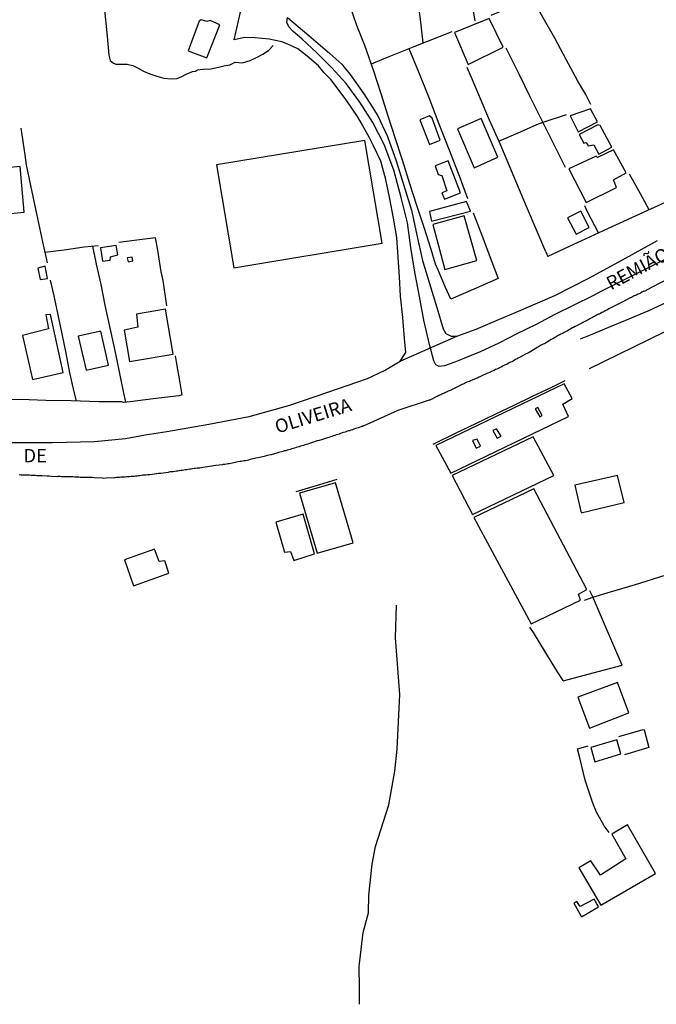
# Model space of a CAD drawing. Units: millimetres. Extents: x 187939 to 190363, y 1665975 to 1668748.
# Drawn here: x 189750 to 189868, y 1665977 to 1666159 of the extents above; entities that cross this region are included whole.
import ezdxf
from ezdxf.enums import TextEntityAlignment as Align

# ---------------------------------------------------------------- set-up
doc = ezdxf.new("R2010")
doc.units = ezdxf.units.MM
doc.header["$LTSCALE"] = 5
for name, color, linetype in [('V-ARROIO', 5, 'Continuous'), ('V-EDIFICACAO', 2, 'Continuous'), ('V-LIMITE', 1, 'Continuous'), ('V-LOTE', 1, 'Continuous'), ('V-NOME_DOS_LOGRADOUROS', 7, 'Continuous'), ('V-QUADRA', 30, 'Continuous'), ('V-REFERENCIA', 2, 'Continuous'), ('V-TESTADA', 5, 'Continuous'), ('V-VALETA', 6, 'Continuous')]:
    doc.layers.add(name, color=color, linetype=linetype)
doc.styles.get("Standard").update_dxf_attribs({"font": 'ARIAL.TTF'})

msp = doc.modelspace()

# ---------------------------------------------------------------- linework, layer by layer
at = {"layer": 'V-ARROIO'}
msp.add_lwpolyline([(189813.25, 1665976.6), (189813.295, 1665979.691), (189813.23, 1665983.593), (189813.946, 1665989.9), (189814.922, 1665993.541), (189814.984, 1665996.777), (189815.603, 1666002.502), (189816.223, 1666005.752), (189818.702, 1666013.49), (189819.787, 1666019.68), (189820.255, 1666023.802), (189820.72, 1666033.861), (189819.945, 1666044.384), (189820.1, 1666050.419)], dxfattribs=at)
at = {"layer": 'V-EDIFICACAO'}
for points in [[(189784, 1666158.62), (189783.62, 1666158.37), (189781.57, 1666152.89), (189785.05, 1666151.62), (189787.45, 1666157.73), (189785.64, 1666158.48), (189785.04, 1666158.32), (189784, 1666158.62)], [(189830.84, 1666156.32), (189833.36, 1666150.39), (189839.83, 1666153.59), (189837.26, 1666158.9), (189830.84, 1666156.32)], [(189852.24, 1666140.89), (189853.71, 1666137.94), (189857.34, 1666139.8), (189856, 1666142.2), (189852.24, 1666140.89)], [(189826.24, 1666140.91), (189824.41, 1666140.14), (189826.21, 1666135.56), (189828.19, 1666136.39), (189826.7, 1666140.43), (189826.24, 1666140.91)], [(189835.76, 1666140.36), (189831.4, 1666138.47), (189834.52, 1666131.29), (189838.89, 1666133.21), (189835.76, 1666140.36)], [(189857.4, 1666139.24), (189853.94, 1666137.44), (189854.77, 1666135.83), (189855.22, 1666135.93), (189855.6, 1666135.34), (189856.62, 1666135.53), (189857.55, 1666133.81), (189859.98, 1666135.1), (189857.81, 1666139.1), (189857.4, 1666139.24)], [(189786.82, 1666131.81), (189790.04, 1666112.8), (189817.45, 1666117.34), (189814.28, 1666136.34), (189786.82, 1666131.81)], [(189857.05, 1666133.45), (189851.98, 1666131.11), (189855.19, 1666124.86), (189860.83, 1666127.63), (189860.29, 1666129.06), (189862.63, 1666130.32), (189860.26, 1666134.57), (189857.3, 1666133.17), (189857.05, 1666133.45)], [(189742.83, 1666130.75), (189742.9, 1666129.87), (189744.23, 1666129.87), (189744.84, 1666124.42), (189747.76, 1666124.76), (189748.15, 1666122.77), (189751.24, 1666123.09), (189750.48, 1666131.5), (189742.83, 1666130.75)], [(189829.66, 1666132.56), (189827.26, 1666131.66), (189827.83, 1666130.04), (189828.53, 1666129.82), (189829.45, 1666127.03), (189828.5, 1666126.67), (189828.99, 1666125.5), (189831.94, 1666126.66), (189829.66, 1666132.56)], [(189826.24, 1666123.22), (189826.62, 1666121.38), (189833.8, 1666123.28), (189833.1, 1666125.06), (189826.24, 1666123.22)], [(189826.84, 1666120.78), (189829.08, 1666112.5), (189835.01, 1666114.11), (189832.64, 1666122.42), (189826.84, 1666120.78)], [(189851.77, 1666122), (189853.36, 1666118.98), (189855.77, 1666120.25), (189854.22, 1666123.23), (189851.77, 1666122)], [(189765.37, 1666116.46), (189765.75, 1666114.03), (189767.16, 1666114.21), (189767.22, 1666114.83), (189768.57, 1666115.19), (189768.28, 1666116.92), (189765.37, 1666116.46)], [(189753.78, 1666112.72), (189754.21, 1666110.59), (189755.55, 1666110.78), (189755.13, 1666113.09), (189753.78, 1666112.72)], [(189770.32, 1666114.63), (189770.46, 1666113.91), (189771.34, 1666114.05), (189771.23, 1666114.77), (189770.32, 1666114.63)], [(189750.93, 1666100.25), (189752.75, 1666092.13), (189758.46, 1666093.45), (189756.12, 1666104.17), (189755.24, 1666104.11), (189755.74, 1666101.48), (189750.93, 1666100.25)], [(189777.39, 1666105.16), (189771.99, 1666104.18), (189772.27, 1666101.78), (189769.73, 1666101.23), (189770.72, 1666095.47), (189778.83, 1666096.82), (189777.39, 1666105.16)], [(189761.25, 1666100.16), (189762.71, 1666093.85), (189766.84, 1666094.81), (189765.45, 1666101.06), (189761.25, 1666100.16)], [(189827.43, 1666079.91), (189830.17, 1666074.82), (189851.97, 1666085.3), (189850.87, 1666087.54), (189852.61, 1666088.6), (189851.12, 1666091.31), (189827.43, 1666079.91)], [(189846.27, 1666086.96), (189845.76, 1666086.72), (189846.67, 1666085.22), (189847.07, 1666085.47), (189846.27, 1666086.96)], [(189838.61, 1666083.03), (189837.92, 1666082.67), (189838.72, 1666081.26), (189839.48, 1666081.68), (189838.61, 1666083.03)], [(189830.43, 1666074.39), (189834.18, 1666067.16), (189849.24, 1666074.38), (189845.42, 1666081.55), (189830.43, 1666074.39)], [(189835.06, 1666081.11), (189834.16, 1666080.82), (189834.89, 1666079.43), (189835.65, 1666079.83), (189835.06, 1666081.11)], [(189802.2, 1666071.09), (189805.46, 1666059.99), (189812.08, 1666061.93), (189808.83, 1666073.01), (189802.2, 1666071.09)], [(189853.14, 1666072.59), (189854.28, 1666067.49), (189862.24, 1666069.39), (189861.04, 1666074.39), (189853.14, 1666072.59)], [(189834.46, 1666066.59), (189845.01, 1666046.95), (189854.14, 1666051.3), (189853.81, 1666052.42), (189855.34, 1666053.31), (189845.52, 1666071.93), (189834.46, 1666066.59)], [(189797.77, 1666065.77), (189799.39, 1666060.22), (189800.5, 1666060.32), (189801.12, 1666058.67), (189804.96, 1666059.92), (189802.83, 1666067.22), (189797.77, 1666065.77)], [(189769.77, 1666058.81), (189771.48, 1666053.98), (189778.03, 1666056.32), (189777.29, 1666058.62), (189776.2, 1666058.47), (189775.37, 1666060.73), (189769.77, 1666058.81)], [(189853.69, 1666033.37), (189855.84, 1666027.69), (189863.14, 1666030.48), (189861.04, 1666036.12), (189853.69, 1666033.37)], [(189856.08, 1666024.09), (189856.84, 1666021.46), (189861.65, 1666022.91), (189860.89, 1666025.5), (189856.08, 1666024.09)], [(189862.85, 1666009.78), (189859.95, 1666008.09), (189862.58, 1666003.47), (189857.84, 1666000.45), (189856.08, 1666003.13), (189853.86, 1666001.86), (189857.95, 1665994.92), (189868.07, 1666000.79), (189862.85, 1666009.78)], [(189854.13, 1665994.7), (189853.46, 1665995.63), (189852.92, 1665995.32), (189854.37, 1665992.79), (189857.51, 1665994.61), (189856.68, 1665996.05), (189854.13, 1665994.7)]]:
    msp.add_lwpolyline(points, close=True, dxfattribs=at)
at = {"layer": 'V-LIMITE'}
msp.add_lwpolyline([(189870.17, 1666114.51), (189858.07, 1666108.49), (189856.42, 1666107.61), (189852.92, 1666105.87), (189849.42, 1666104.13), (189845.94, 1666102.33), (189842.39, 1666100.55), (189839.05, 1666098.85), (189835.61, 1666097.22), (189832.25, 1666095.88), (189830.74, 1666095.27), (189829.02, 1666094.66), (189828.04, 1666094.51), (189827.42, 1666094.84), (189827.01, 1666095.56), (189826.23, 1666098.63), (189825.2, 1666103.09), (189824.38, 1666107.49), (189823.5, 1666111.97), (189822.8, 1666116.52), (189822.14, 1666121.07), (189821.01, 1666125.78), (189819.63, 1666130.82), (189817.83, 1666135.61), (189815.76, 1666139.68), (189813.32, 1666143.41), (189810.81, 1666146.87), (189808.12, 1666149.81), (189805.36, 1666152.53), (189802.6, 1666155.14), (189801.01, 1666156.46), (189800.22, 1666157.37), (189799.84, 1666158.13), (189799.95, 1666159.07)], dxfattribs=at)
at = {"layer": 'V-LOTE'}
for points in [[(189825.04, 1666154.37), (189824.51, 1666159.24), (189824.13, 1666161.85), (189823.54, 1666165.84), (189822.99, 1666169.95), (189822.46, 1666174), (189821.87, 1666177.97), (189821.36, 1666181.86), (189820.83, 1666185.71), (189820.25, 1666190.12)], [(189830.98, 1666179.5), (189831.96, 1666173.79), (189832.95, 1666167.99), (189833.96, 1666162.49), (189834.63, 1666158.46)], [(189830.19, 1666107.01), (189829.22, 1666109.17), (189827.92, 1666112.22), (189827.37, 1666113.48), (189826.51, 1666116.17), (189825.24, 1666120.24), (189823.91, 1666124.33), (189822.6, 1666128.32), (189821.27, 1666132.47), (189819.94, 1666136.64), (189818.61, 1666140.81), (189817.28, 1666144.98), (189815.95, 1666149.15), (189814.29, 1666153.88), (189812.8, 1666157.58), (189811.41, 1666161.55), (189809.87, 1666165.38), (189809.06, 1666167.55)], [(189856.08, 1666142.98), (189855.13, 1666144.83), (189853.68, 1666147.3), (189851.5, 1666151.27), (189849.4, 1666155.22), (189847.24, 1666159.01), (189845.26, 1666162.55), (189841.28, 1666160.9), (189839.38, 1666160.18), (189837.58, 1666159.42)], [(189815.47, 1666150.52), (189818.14, 1666151.61), (189823.41, 1666153.73), (189830.4, 1666156.49)], [(189822.41, 1666153.33), (189824.19, 1666149), (189826.09, 1666144.27), (189827.97, 1666139.39), (189829.91, 1666134.43), (189831.83, 1666129.47), (189833.24, 1666125.62)], [(189851.39, 1666131.34), (189848.99, 1666136.15), (189846.87, 1666140.34), (189844.87, 1666144.41), (189842.85, 1666148.46), (189840.83, 1666152.51), (189840.39, 1666153.41)], [(189847.78, 1666115.71), (189846.15, 1666119.49), (189844.15, 1666124.1), (189842.37, 1666128.37), (189840.59, 1666132.64), (189839.09, 1666136.14), (189837.35, 1666140.09), (189835.69, 1666144.04), (189834.03, 1666147.99), (189833.22, 1666149.84)], [(189839.06, 1666136.21), (189843.05, 1666137.92), (189846.1, 1666139.27), (189847.27, 1666139.7), (189851.55, 1666141.14)], [(189750.6, 1666138.61), (189751.36, 1666133.66), (189751.58, 1666131.83), (189752.38, 1666128.02), (189753.54, 1666122.76), (189754.62, 1666117.56), (189755.46, 1666113.7)], [(189881.08, 1666129.98), (189878.48, 1666128.79), (189873.9, 1666126.71), (189866.47, 1666123.33), (189859.14, 1666119.99), (189851.95, 1666116.63), (189848.13, 1666114.9), (189848.11, 1666114.94)], [(189866.86, 1666123.51), (189865.29, 1666126.43), (189863.25, 1666130.09)], [(189857.51, 1666119.23), (189855.49, 1666123.12), (189854.99, 1666124.22)], [(189834.29, 1666122.97), (189835.58, 1666119.63), (189837.76, 1666113.91), (189838.95, 1666110.83), (189835.82, 1666109.43), (189832.89, 1666108.15), (189830.19, 1666107.01)], [(189755.03, 1666115.66), (189758.63, 1666116.13), (189762.33, 1666116.65), (189764.9, 1666116.92)], [(189763.87, 1666116.81), (189764.57, 1666113.48), (189765.39, 1666109.7), (189766.13, 1666105.9), (189767.03, 1666101.92), (189767.93, 1666097.72), (189768.79, 1666093.52), (189769.62, 1666089.63)], [(189777.65, 1666105.75), (189776.93, 1666110.43), (189776.58, 1666112.05), (189775.9, 1666116.42), (189775.54, 1666118.35), (189772.08, 1666117.89), (189768.75, 1666117.45)], [(189847.78, 1666115.71), (189848.13, 1666114.9)], [(189760.89, 1666088.14), (189760.37, 1666090.43), (189759.71, 1666093.39), (189759.03, 1666096.98), (189758.25, 1666100.55), (189757.51, 1666104.08), (189756.77, 1666107.63), (189756.13, 1666110.48)], [(189881.1, 1666106.64), (189879.03, 1666105.62), (189876.43, 1666104.29), (189875.25, 1666103.72), (189869.79, 1666100.97), (189864, 1666098.08), (189855.8, 1666094.12)], [(189780.45, 1666089.29), (189780.08, 1666091.52), (189779.42, 1666095.42), (189779.24, 1666096.51)], [(189769.62, 1666089.63), (189769.94, 1666088.24), (189769.98, 1666087.92)], [(189780.45, 1666089.29), (189779.87, 1666089.13), (189775.1, 1666088.55), (189770.83, 1666088.01), (189769.61, 1666087.88), (189769.25, 1666088), (189765.08, 1666088.02), (189759.95, 1666088.17), (189755.24, 1666088.24), (189752.13, 1666088.36), (189744.8, 1666088.43), (189741.13, 1666088.52), (189737.89, 1666088.6), (189731.02, 1666088.75), (189724.13, 1666088.84), (189720.68, 1666088.95)], [(189854.89, 1666051.32), (189856.47, 1666051.88), (189859.7, 1666052.84), (189864.34, 1666054.25), (189869.82, 1666055.98), (189875.63, 1666057.77), (189877.82, 1666058.44), (189879.09, 1666058.97), (189881.13, 1666059.78)], [(189850.93, 1666036.44), (189858.58, 1666038.43), (189861.87, 1666039.32), (189860.52, 1666042.43), (189858.62, 1666046.88), (189856.57, 1666051.66), (189856.45, 1666051.92), (189855.89, 1666053.06)], [(189850.96, 1666036.45), (189849.94, 1666038.05), (189847.77, 1666041.59), (189845.48, 1666045.32), (189844.8, 1666046.33)], [(189861.29, 1666026.09), (189865.77, 1666027.39), (189865.95, 1666027.35), (189866.83, 1666024.06), (189862.33, 1666022.71)], [(189859.47, 1666008.38), (189858.57, 1666009.59), (189857.12, 1666012.12), (189856.47, 1666013.8), (189855.04, 1666018.07), (189854.02, 1666022.17), (189853.59, 1666023.84), (189855.57, 1666024.39)]]:
    msp.add_lwpolyline(points, dxfattribs=at)
at = {"layer": 'V-QUADRA'}
for points in [[(189748.57, 1666080.47), (189756.48, 1666080.46), (189764.25, 1666080.65), (189769.98, 1666081.24), (189773.62, 1666081.91), (189777.66, 1666082.5), (189785.43, 1666083.84), (189792.87, 1666085.29), (189800.37, 1666087.37), (189807.42, 1666089.8), (189814.74, 1666092.31), (189817.93, 1666093.8), (189820.82, 1666095.52), (189831.26, 1666100.14), (189834.87, 1666101.46), (189838.77, 1666103.13), (189842.27, 1666104.61), (189849.4, 1666107.64), (189855.73, 1666110.85), (189861.96, 1666114.25), (189868.41, 1666117.81)], [(189870.77, 1666110.93), (189867.42, 1666109.19), (189865.94, 1666108.41), (189865.88, 1666108.44), (189865.75, 1666108.4), (189865.65, 1666108.31), (189865.48, 1666108.25), (189865.44, 1666108.23), (189865.24, 1666108.12), (189865.01, 1666107.99), (189864.8, 1666107.91), (189864.58, 1666107.78), (189864.33, 1666107.69), (189864.12, 1666107.57), (189863.9, 1666107.48), (189863.65, 1666107.35), (189863.43, 1666107.25), (189863.37, 1666107.23), (189862.26, 1666106.63), (189861.9, 1666106.44), (189861.64, 1666106.33), (189861.62, 1666106.31), (189860.49, 1666105.73), (189860.15, 1666105.56), (189859.9, 1666105.43), (189859.64, 1666105.31), (189859.43, 1666105.18), (189859.17, 1666105.03), (189858.96, 1666104.92), (189858.75, 1666104.82), (189858.53, 1666104.71), (189858.32, 1666104.58), (189858.11, 1666104.5), (189857.85, 1666104.35), (189857.66, 1666104.24), (189857.47, 1666104.2), (189857.23, 1666104.07), (189857.04, 1666103.97), (189856.83, 1666103.86), (189856.57, 1666103.71), (189856.36, 1666103.6), (189856.15, 1666103.47), (189855.89, 1666103.35), (189855.68, 1666103.22), (189855.46, 1666103.11), (189855.25, 1666102.98), (189855.08, 1666102.92), (189854.87, 1666102.79), (189854.61, 1666102.66), (189854.4, 1666102.54), (189854.16, 1666102.43), (189853.2, 1666101.92), (189852.86, 1666101.77), (189852.71, 1666101.69), (189851.75, 1666101.15), (189851.42, 1666100.96), (189851.16, 1666100.83), (189850.95, 1666100.7), (189850.69, 1666100.58), (189850.48, 1666100.49), (189850.37, 1666100.45), (189850.37, 1666100.41), (189850.26, 1666100.39), (189850.22, 1666100.37), (189850.17, 1666100.32), (189850.05, 1666100.26), (189849.88, 1666100.15), (189849.67, 1666100.02), (189849.41, 1666099.89), (189849.22, 1666099.77), (189849.03, 1666099.66), (189848.77, 1666099.51), (189848.56, 1666099.38), (189848.35, 1666099.25), (189848.09, 1666099.11), (189847.88, 1666099), (189847.68, 1666098.87), (189847.45, 1666098.74), (189847.24, 1666098.64), (189847.03, 1666098.53), (189846.79, 1666098.4), (189846.6, 1666098.3), (189846.39, 1666098.17), (189846.13, 1666098.02), (189845.92, 1666097.87), (189845.77, 1666097.81), (189844.64, 1666097.15), (189844.3, 1666096.95), (189844.04, 1666096.85), (189843.98, 1666096.83), (189842.98, 1666096.25), (189842.64, 1666096.06), (189842.42, 1666095.95), (189842.17, 1666095.8), (189841.95, 1666095.7), (189841.7, 1666095.55), (189841.44, 1666095.42), (189841.23, 1666095.31), (189840.97, 1666095.19), (189840.76, 1666095.06), (189840.55, 1666094.93), (189840.29, 1666094.84), (189840.08, 1666094.76), (189839.87, 1666094.63), (189839.61, 1666094.5), (189839.4, 1666094.4), (189839.18, 1666094.29), (189838.93, 1666094.16), (189838.71, 1666094.05), (189838.46, 1666093.95), (189838.2, 1666093.82), (189837.99, 1666093.71), (189837.73, 1666093.61), (189837.52, 1666093.5), (189837.31, 1666093.42), (189837.05, 1666093.29), (189836.86, 1666093.21), (189835.92, 1666092.82), (189835.56, 1666092.65), (189835.35, 1666092.54), (189835.15, 1666092.44), (189834.11, 1666092.01), (189833.79, 1666091.86), (189833.6, 1666091.78), (189833.39, 1666091.67), (189833.13, 1666091.61), (189832.92, 1666091.5), (189832.71, 1666091.39), (189832.45, 1666091.28), (189832.24, 1666091.18), (189832.02, 1666091.07), (189831.77, 1666090.94), (189831.55, 1666090.84), (189831.3, 1666090.71), (189831.04, 1666090.58), (189830.83, 1666090.45), (189830.57, 1666090.35), (189830.36, 1666090.24), (189830.15, 1666090.13), (189829.89, 1666090.01), (189829.68, 1666089.96), (189829.47, 1666089.86), (189829.21, 1666089.73), (189829, 1666089.62), (189828.78, 1666089.56), (189828.53, 1666089.43), (189828.32, 1666089.3), (189828.1, 1666089.22), (189827.85, 1666089.09), (189827.63, 1666089.01), (189827.48, 1666088.95), (189826.27, 1666088.32), (189826.24, 1666088.31), (189826.19, 1666088.28), (189820.34, 1666086.39), (189813.93, 1666083.49), (189813.84, 1666083.53), (189813.76, 1666083.46), (189813.65, 1666083.42), (189813.61, 1666083.38), (189813.36, 1666083.29), (189813.1, 1666083.21), (189812.8, 1666083.12), (189812.55, 1666083.04), (189812.25, 1666082.93), (189811.99, 1666082.85), (189811.69, 1666082.74), (189811.44, 1666082.66), (189811.18, 1666082.61), (189810.88, 1666082.51), (189810.63, 1666082.42), (189810.33, 1666082.33), (189810.07, 1666082.25), (189809.78, 1666082.14), (189809.52, 1666082.04), (189809.26, 1666081.95), (189808.97, 1666081.87), (189808.71, 1666081.78), (189808.41, 1666081.7), (189808.16, 1666081.59), (189807.9, 1666081.52), (189807.6, 1666081.4), (189807.37, 1666081.36), (189806.24, 1666080.99), (189805.81, 1666080.84), (189805.56, 1666080.78), (189805.45, 1666080.76), (189804.41, 1666080.4), (189804.02, 1666080.27), (189803.72, 1666080.16), (189803.47, 1666080.12), (189803.17, 1666080.03), (189802.91, 1666079.95), (189802.62, 1666079.86), (189802.36, 1666079.78), (189802.1, 1666079.69), (189801.81, 1666079.61), (189801.55, 1666079.54), (189801.25, 1666079.44), (189801, 1666079.35), (189800.74, 1666079.29), (189800.44, 1666079.2), (189800.19, 1666079.14), (189799.89, 1666079.05), (189799.63, 1666078.97), (189799.33, 1666078.93), (189799.08, 1666078.84), (189798.82, 1666078.78), (189798.52, 1666078.69), (189798.27, 1666078.61), (189798.16, 1666078.59), (189796.95, 1666078.22), (189796.52, 1666078.12), (189796.27, 1666078.07), (189795.97, 1666077.99), (189795.86, 1666077.95), (189794.52, 1666077.65), (189794.09, 1666077.56), (189793.84, 1666077.5), (189793.58, 1666077.43), (189793.28, 1666077.37), (189793.03, 1666077.31), (189792.73, 1666077.24), (189792.47, 1666077.18), (189792.17, 1666077.11), (189791.92, 1666077.07), (189791.66, 1666077.01), (189791.36, 1666076.99), (189791.11, 1666076.94), (189790.81, 1666076.88), (189790.55, 1666076.84), (189790.26, 1666076.77), (189790, 1666076.73), (189789.74, 1666076.69), (189789.45, 1666076.62), (189789.19, 1666076.56), (189788.89, 1666076.52), (189788.64, 1666076.48), (189788.38, 1666076.43), (189788.08, 1666076.39), (189787.93, 1666076.35), (189786.72, 1666076.22), (189786.29, 1666076.18), (189786.04, 1666076.13), (189785.97, 1666076.12), (189784.72, 1666075.92), (189784.29, 1666075.86), (189784.03, 1666075.82), (189783.74, 1666075.75), (189783.48, 1666075.71), (189783.22, 1666075.71), (189782.93, 1666075.69), (189782.67, 1666075.67), (189782.37, 1666075.62), (189782.12, 1666075.58), (189781.86, 1666075.54), (189781.56, 1666075.47), (189781.31, 1666075.45), (189781.01, 1666075.41), (189780.75, 1666075.37), (189780.45, 1666075.32), (189780.2, 1666075.28), (189779.94, 1666075.22), (189779.64, 1666075.2), (189779.39, 1666075.15), (189779.09, 1666075.11), (189778.83, 1666075.07), (189778.54, 1666075.07), (189778.28, 1666075.03), (189778.02, 1666074.98), (189777.87, 1666074.94), (189776.53, 1666074.77), (189776.11, 1666074.73), (189775.81, 1666074.69), (189775.7, 1666074.71), (189774.49, 1666074.51), (189774.06, 1666074.49), (189773.76, 1666074.47), (189773.51, 1666074.43), (189773.21, 1666074.41), (189772.95, 1666074.36), (189772.65, 1666074.34), (189772.4, 1666074.3), (189772.14, 1666074.28), (189771.84, 1666074.26), (189771.59, 1666074.22), (189771.29, 1666074.22), (189771.03, 1666074.17), (189770.74, 1666074.15), (189770.48, 1666074.13), (189770.22, 1666074.11), (189769.93, 1666074.07), (189769.67, 1666074.09), (189769.37, 1666074.07), (189769.12, 1666074.05), (189768.86, 1666074.02), (189768.56, 1666074), (189768.31, 1666073.98), (189768.01, 1666073.96), (189767.86, 1666073.94), (189766.39, 1666073.88), (189765.96, 1666073.85), (189765.71, 1666073.88), (189765.68, 1666073.9), (189764.22, 1666073.96), (189763.83, 1666074), (189763.53, 1666074), (189763.28, 1666074), (189763.02, 1666074), (189762.72, 1666074), (189762.47, 1666074.02), (189762.17, 1666074.02), (189761.91, 1666074.02), (189761.62, 1666074.02), (189761.36, 1666074.05), (189761.1, 1666074.05), (189760.81, 1666074.05), (189760.55, 1666074.05), (189760.25, 1666074.11), (189760, 1666074.11), (189759.74, 1666074.11), (189759.44, 1666074.11), (189759.19, 1666074.13), (189758.89, 1666074.13), (189758.63, 1666074.15), (189758.33, 1666074.15), (189758.08, 1666074.15), (189757.82, 1666074.17), (189757.52, 1666074.17), (189757.33, 1666074.16), (189756.29, 1666074.19), (189755.86, 1666074.24), (189755.56, 1666074.24), (189755.46, 1666074.24), (189754.54, 1666074.3), (189754.16, 1666074.34), (189753.9, 1666074.34), (189753.6, 1666074.34), (189753.35, 1666074.36), (189753.05, 1666074.36), (189752.79, 1666074.36), (189752.5, 1666074.39), (189752.24, 1666074.41), (189751.98, 1666074.41), (189751.69, 1666074.41), (189751.43, 1666074.43), (189751.13, 1666074.45), (189750.88, 1666074.45), (189750.62, 1666074.45), (189750.32, 1666074.51)]]:
    msp.add_lwpolyline(points, dxfattribs=at)
at = {"layer": 'V-REFERENCIA'}
for points in [[(189820.82, 1666095.52), (189821.85, 1666097.11), (189821.62, 1666099.7), (189821.27, 1666103.61), (189820.84, 1666107.54), (189820.65, 1666111.12), (189820.46, 1666114.72), (189820.17, 1666118.38), (189819.55, 1666121.96), (189818.89, 1666125.54), (189818.15, 1666129.12), (189817.2, 1666132.52), (189815.78, 1666135.49), (189815.12, 1666136.84), (189813.6, 1666139.58), (189812.88, 1666140.75), (189810.95, 1666143.65), (189810.46, 1666144.31), (189807.95, 1666147.63), (189806.72, 1666148.85), (189805.71, 1666150.14), (189803.59, 1666151.89), (189801.88, 1666153.28), (189799.99, 1666154.14), (189798.9, 1666154.59), (189796.58, 1666155.05), (189793.95, 1666155.28), (189792, 1666155.37), (189790.07, 1666154.96), (189791.39, 1666160.6)], [(189799.94, 1666159.06), (189803.88, 1666155.75), (189807.8, 1666152.39), (189809.98, 1666150.43), (189810.41, 1666149.96), (189811.58, 1666148.54), (189814.07, 1666144.94), (189815.65, 1666142.57), (189816.64, 1666140.87), (189818.45, 1666137.06), (189820.07, 1666132.58), (189821.49, 1666128.03), (189822.87, 1666123.46), (189823.86, 1666118.81), (189824.91, 1666114.16), (189826.2, 1666109.9), (189827.6, 1666105.42), (189828.75, 1666101.51), (189829.28, 1666100.64), (189830.23, 1666100.12), (189831.26, 1666100.14)]]:
    msp.add_lwpolyline(points, dxfattribs=at)
at = {"layer": 'V-TESTADA'}
for points in [[(189881.08, 1666129.98), (189878.48, 1666128.79), (189873.9, 1666126.71), (189866.47, 1666123.33), (189859.14, 1666119.99), (189851.95, 1666116.63), (189848.13, 1666114.9), (189848.11, 1666114.94)], [(189838.95, 1666110.83), (189835.82, 1666109.43), (189832.89, 1666108.15), (189830.19, 1666107.01)], [(189881.1, 1666106.64), (189879.03, 1666105.62), (189876.43, 1666104.29), (189875.25, 1666103.72), (189869.79, 1666100.97), (189864, 1666098.08), (189855.8, 1666094.12)], [(189826.93, 1666080.2), (189831.17, 1666082.26), (189834.8, 1666084.01), (189838.39, 1666085.7), (189841.87, 1666087.37), (189845.29, 1666089.02), (189848.75, 1666090.67), (189851.31, 1666091.96)], [(189780.45, 1666089.29), (189779.87, 1666089.13), (189775.1, 1666088.55), (189770.83, 1666088.01), (189769.61, 1666087.88), (189769.25, 1666088), (189765.08, 1666088.02), (189759.95, 1666088.17), (189755.24, 1666088.24), (189752.13, 1666088.36), (189744.8, 1666088.43), (189741.13, 1666088.52), (189737.89, 1666088.6), (189731.02, 1666088.75), (189724.13, 1666088.84), (189720.68, 1666088.95)], [(189801.56, 1666071.42), (189805.93, 1666072.72), (189809.12, 1666073.68)]]:
    msp.add_lwpolyline(points, dxfattribs=at)
at = {"layer": 'V-VALETA'}
for points in [[(189766.03, 1666161.06), (189766.57, 1666155.59), (189766.92, 1666152.12), (189767.17, 1666151.11), (189767.75, 1666150.61), (189768.17, 1666150.46), (189768.92, 1666150.45), (189770.3, 1666150.45), (189771.34, 1666150.2), (189772.34, 1666149.71), (189773.32, 1666149.13), (189774.46, 1666148.67), (189775.79, 1666148.23), (189777.06, 1666147.84), (189778.49, 1666147.75), (189779.54, 1666147.79), (189780.41, 1666148.14), (189781.22, 1666148.56), (189782.39, 1666149.07), (189782.91, 1666149.16), (189783.32, 1666149.39), (189784.33, 1666149.49), (189785.77, 1666149.6), (189787.2, 1666149.91), (189788.16, 1666150.11), (189788.94, 1666150.28), (189789.29, 1666150.32), (189790.3, 1666150.78), (189791.63, 1666150.71), (189793.04, 1666151.13), (189794.25, 1666151.69), (189795.4, 1666152.3), (189796.43, 1666152.98), (189797.32, 1666153.89)], [(189875.17, 1666108.61), (189869.42, 1666106.04), (189866.64, 1666104.74), (189862.52, 1666103.06), (189859.78, 1666101.92), (189856.59, 1666100.59), (189854.09, 1666099.6)]]:
    msp.add_lwpolyline(points, dxfattribs=at)

# ---------------------------------------------------------------- texts
at = {"layer": 'V-NOME_DOS_LOGRADOUROS'}
for s, rotation, p in [('REMIÃO', 28, (189860.16, 1666107.91)), ('OLIVEIRA', 17, (189798.29, 1666081.36))]:
    msp.add_text(s, height=2.5, rotation=rotation, dxfattribs=at).set_placement(p, align=Align.BOTTOM_LEFT)
msp.add_text('DE', height=2.5, dxfattribs=at).set_placement((189751.1, 1666076.02), align=Align.BOTTOM_LEFT)

doc.saveas('drawing.dxf')
